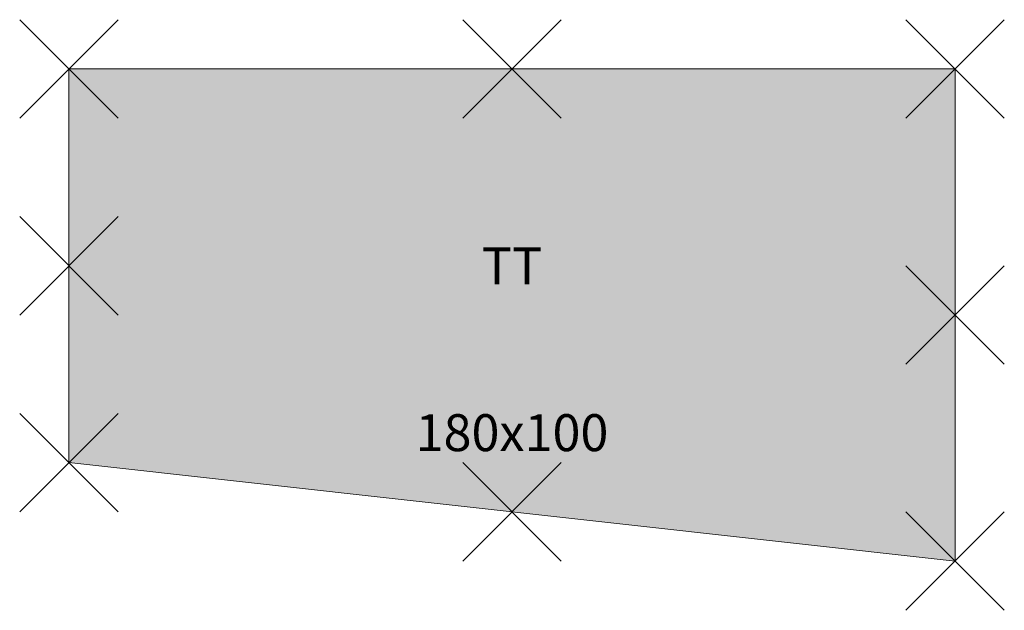
# Model space of a CAD drawing. Units: metres. Extents: x -1.9 to 0.1, y -1.1 to 0.1.
import ezdxf
from ezdxf.enums import TextEntityAlignment as Align

# ---------------------------------------------------------------- set-up
doc = ezdxf.new("R2010")
doc.units = ezdxf.units.M
doc.header["$PDMODE"] = 3
doc.header["$PDSIZE"] = 0.1
for name, color, linetype, lineweight in [('71_WOS_LAYOUTPLANUNG_D2_COLOR', 7, 'Continuous', 0), ('71_WOS_LAYOUTPLANUNG_D2_GRAFIK', 7, 'Continuous', 0), ('71_WOS_LAYOUTPLANUNG_D2_INFO', 7, 'Continuous', 0), ('71_WOS_LAYOUTPLANUNG_DIMENSIONS', 7, 'Continuous', 0), ('71_WOS_LAYOUTPLANUNG_DX_INSERT', 7, 'Continuous', 0)]:
    doc.layers.add(name, color=color, linetype=linetype, lineweight=lineweight)
doc.layers.add('71_WOS_LAYOUTPLANUNG_D2SNAP', color=1, linetype='Continuous', lineweight=0, plot=False)
doc.styles.add('TEXT_015', font='dim.shx', dxfattribs={"height": 0.075})

# ---------------------------------------------------------------- blocks, each defined once
blk = doc.blocks.new('TT_TYP01_R_180100')
at = {"layer": '71_WOS_LAYOUTPLANUNG_D2_COLOR', "true_color": 0xf5f5f5}
blk.add_hatch(color=7, dxfattribs=at).paths.add_polyline_path([(0, 0), (-1.8, 0), (-1.8, -0.8), (0, -1)])
at = {"layer": '71_WOS_LAYOUTPLANUNG_D2_GRAFIK'}
for p, q in [((0, 0), (-1.8, 0)), ((0, -1), (0, 0)), ((-1.8, -0.8), (0, -1))]:
    blk.add_line(p, q, dxfattribs=at)
at = {"layer": '71_WOS_LAYOUTPLANUNG_D2SNAP'}
for p in [(-1.8, 0), (-0.9, 0), (0, 0), (-1.8, -0.4), (0, -0.5), (-1.8, -0.8), (-0.9, -0.9), (0, -1)]:
    blk.add_point(p, dxfattribs=at)
at = {"layer": '71_WOS_LAYOUTPLANUNG_DIMENSIONS', "style": 'TEXT_015'}
blk.add_text('180x100', height=0.075, dxfattribs=at).set_placement((-0.9, -0.8), align=Align.BOTTOM_CENTER)

msp = doc.modelspace()

# ---------------------------------------------------------------- linework, layer by layer
at = {"layer": '71_WOS_LAYOUTPLANUNG_D2_GRAFIK'}
msp.add_line((-1.8, 0), (-1.8, -0.8), dxfattribs=at)

# ---------------------------------------------------------------- block references
at = {"layer": '71_WOS_LAYOUTPLANUNG_DX_INSERT'}
msp.add_blockref('TT_TYP01_R_180100', (0, 0), dxfattribs=at)

# ---------------------------------------------------------------- texts
at = {"layer": '71_WOS_LAYOUTPLANUNG_D2_INFO', "style": 'TEXT_015'}
msp.add_text('TT', height=0.075, dxfattribs=at).set_placement((-0.9, -0.4), align=Align.MIDDLE_CENTER)

doc.saveas('drawing.dxf')
